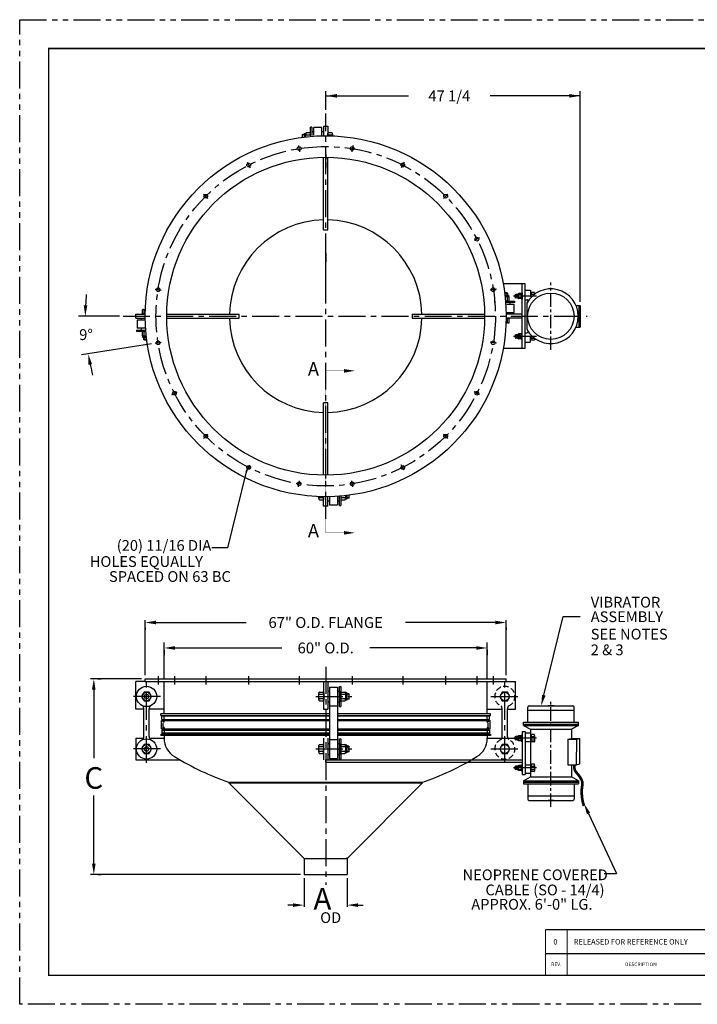
# Model space of a CAD drawing. Extents: x 0 to 236, y 0 to 183.
# Drawn here: x 0 to 126, y 0 to 183 of the extents above; entities that cross this region are included whole.
import ezdxf
from ezdxf.enums import TextEntityAlignment as Align

# ---------------------------------------------------------------- set-up
doc = ezdxf.new("R2010")
doc.units = 0
doc.header["$LTSCALE"] = 4
doc.header["$MEASUREMENT"] = 0
for name, pattern in [('CENTER', [2, 1.25, -0.25, 0.25, -0.25]), ('HIDDEN', [0.375, 0.25, -0.125]), ('HIDDEN2', [0.1875, 0.125, -0.0625]), ('PHANTOM', [2.5, 1.25, -0.25, 0.25, -0.25, 0.25, -0.25])]:
    doc.linetypes.add(name, pattern=pattern)
for name, color, linetype in [('BOLTS', 11, 'CONTINUOUS'), ('C', 8, 'CENTER'), ('DISHEDHD', 2, 'CONTINUOUS'), ('FLATSTOCK', 3, 'CONTINUOUS'), ('HANGER', 1, 'CONTINUOUS'), ('LBBIN', 4, 'CONTINUOUS'), ('SEALRING', 6, 'CONTINUOUS'), ('SLEEVE', 12, 'CONTINUOUS'), ('TEXT', 7, 'CONTINUOUS'), ('TITLEBLOCK', 1, 'CONTINUOUS'), ('VIBRATINGCONE', 3, 'CONTINUOUS'), ('VIBRATOR', 40, 'CONTINUOUS')]:
    doc.layers.add(name, color=color, linetype=linetype)
doc.styles.add('HEAVBOLD', font='AU101S03')
doc.styles.add('SIMPLEX', font='ROMANS')

msp = doc.modelspace()

# ---------------------------------------------------------------- linework, layer by layer
at = {"layer": 'BOLTS', "color": 7, "linetype": 'Continuous'}
for p, q in [((53.99, 161.22), (53.99, 162.83)), ((54.24, 162.83), (53.99, 162.83)), ((54.24, 162.83), (54.24, 161.26)), ((52.51, 161.46), (52.42, 161.38)), ((52.42, 161.38), (52.42, 160.92)), ((52.51, 161.46), (52.86, 161.46)), ((52.51, 160.93), (52.51, 161.46)), ((52.86, 161.65), (53.11, 161.65)), ((52.86, 160.97), (52.86, 161.65)), ((53.11, 161.03), (53.11, 161.65)), ((53.11, 161.65), (53.11, 161.27)), ((53.87, 161.77), (53.24, 161.77)), ((53.24, 161.4), (53.87, 161.4)), ((57.17, 161.21), (57.17, 161.65)), ((57.17, 161.65), (57.17, 161.27)), ((57.17, 161.21), (57.17, 161.27)), ((57.92, 161.77), (57.3, 161.77)), ((57.3, 161.4), (57.92, 161.4)), ((58.05, 161.52), (58.05, 161.65)), ((58.05, 161.52), (58.05, 161.19)), ((90.47, 132.08), (90.01, 132.08)), ((90.02, 132), (90.55, 132)), ((90.06, 131.64), (90.74, 131.64)), ((90.55, 132), (90.47, 132.08)), ((90.55, 132), (90.55, 131.64)), ((90.74, 131.64), (90.74, 131.39)), ((92, 131.69), (92.07, 131.76)), ((92, 131.21), (92, 131.69)), ((92.38, 131.76), (92.07, 131.76)), ((92.07, 131.76), (92.07, 131.14)), ((92.38, 131.8), (92.55, 131.8)), ((92.38, 131.8), (92.38, 131.1)), ((92.55, 131.84), (92.55, 131.65)), ((92.55, 131.65), (92.55, 131.25)), ((93.07, 131.92), (92.63, 131.92)), ((93.07, 131.73), (92.63, 131.73)), ((93.3, 132.03), (93.14, 132.03)), ((93.14, 132.03), (93.14, 130.86)), ((93.14, 131.81), (93.14, 131.84)), ((93.14, 131.09), (93.14, 131.81)), ((93.3, 132.03), (93.3, 130.86)), ((94.95, 132.03), (94.8, 132.03)), ((94.95, 132.06), (94.95, 131.71)), ((94.95, 131.34), (94.95, 131.71)), ((95.5, 132.13), (95.03, 132.13)), ((95.03, 131.79), (95.5, 131.79)), ((95.58, 131.87), (95.58, 132.06)), ((95.58, 131.87), (95.58, 131.79)), ((88.17, 130.27), (88.17, 130.52)), ((90.1, 131.39), (90.12, 131.39)), ((90.12, 131.39), (90.74, 131.39)), ((90.31, 130.52), (91.92, 130.52)), ((91.92, 130.27), (90.35, 130.27)), ((90.74, 131.39), (90.36, 131.39)), ((90.49, 131.27), (90.49, 130.64)), ((90.86, 130.64), (90.86, 131.27)), ((91.92, 130.27), (91.92, 130.52)), ((92, 131.21), (92.07, 131.14)), ((92.38, 131.14), (92.07, 131.14)), ((92.38, 131.1), (92.55, 131.1)), ((92.55, 131.06), (92.55, 131.25)), ((92.63, 131.17), (93.07, 131.17)), ((93.07, 130.98), (92.63, 130.98)), ((93.3, 131.47), (93.14, 131.47)), ((93.3, 131.43), (93.14, 131.43)), ((93.14, 131.09), (93.14, 131.06)), ((93.3, 130.86), (93.14, 130.86)), ((94.95, 131.47), (94.8, 131.47)), ((94.95, 131.43), (94.82, 131.43)), ((22.74, 128.83), (22.74, 128.21)), ((22.99, 128.96), (22.86, 128.96)), ((23.3, 128.08), (22.86, 128.08)), ((22.86, 128.08), (23.24, 128.08)), ((22.99, 128.96), (23.32, 128.96)), ((23.11, 128.21), (23.11, 128.83)), ((90.61, 126.46), (90.28, 126.46)), ((90.3, 127.33), (90.74, 127.33)), ((90.3, 127.33), (90.36, 127.33)), ((90.74, 127.33), (90.36, 127.33)), ((90.49, 127.21), (90.49, 126.58)), ((90.61, 126.46), (90.74, 126.46)), ((90.86, 126.58), (90.86, 127.21)), ((21.67, 125.15), (23.25, 125.15)), ((21.67, 125.15), (21.67, 124.9)), ((23.29, 124.9), (21.67, 124.9)), ((22.74, 124.77), (22.74, 124.15)), ((23.11, 124.15), (23.11, 124.77)), ((92, 124.21), (92.07, 124.28)), ((92.07, 123.66), (92.07, 124.28)), ((92.38, 124.28), (92.07, 124.28)), ((92.38, 123.62), (92.38, 124.32)), ((92.38, 124.32), (92.55, 124.32)), ((92.55, 124.36), (92.55, 124.17)), ((93.07, 124.44), (92.63, 124.44)), ((93.14, 123.38), (93.14, 124.55)), ((93.3, 124.55), (93.14, 124.55)), ((93.14, 124.33), (93.14, 124.36)), ((93.14, 124.33), (93.14, 123.61)), ((93.3, 123.38), (93.3, 124.55)), ((23.48, 124.02), (22.86, 124.02)), ((22.86, 124.02), (23.24, 124.02)), ((22.86, 123.77), (22.86, 124.02)), ((23.54, 123.77), (22.86, 123.77)), ((23.05, 123.41), (23.05, 123.77)), ((23.58, 123.41), (23.05, 123.41)), ((23.05, 123.41), (23.13, 123.33)), ((23.13, 123.33), (23.59, 123.33)), ((92, 124.21), (92, 123.73)), ((92, 123.73), (92.07, 123.66)), ((92.38, 123.66), (92.07, 123.66)), ((92.38, 123.62), (92.55, 123.62)), ((92.55, 123.77), (92.55, 124.17)), ((92.55, 123.58), (92.55, 123.77)), ((92.63, 124.25), (93.07, 124.25)), ((93.07, 123.69), (92.63, 123.69)), ((93.07, 123.5), (92.63, 123.5)), ((93.3, 123.99), (93.14, 123.99)), ((93.3, 123.95), (93.14, 123.95)), ((93.14, 123.61), (93.14, 123.58)), ((93.3, 123.38), (93.14, 123.38)), ((94.95, 123.95), (94.8, 123.95)), ((94.95, 123.38), (94.8, 123.38)), ((94.95, 123.99), (94.82, 123.99)), ((94.95, 124.08), (94.95, 123.7)), ((94.95, 123.36), (94.95, 123.7)), ((95.03, 123.63), (95.5, 123.63)), ((95.5, 123.28), (95.03, 123.28)), ((95.58, 123.55), (95.58, 123.63)), ((95.58, 123.55), (95.58, 123.36)), ((55.55, 93.9), (55.55, 94.23)), ((55.55, 93.9), (55.55, 93.77)), ((56.3, 94.02), (55.67, 94.02)), ((55.67, 93.65), (56.3, 93.65)), ((56.42, 94.21), (56.42, 93.77)), ((56.42, 93.77), (56.42, 94.15)), ((59.36, 92.58), (59.36, 94.16)), ((59.61, 94.2), (59.61, 92.58)), ((60.36, 94.02), (59.73, 94.02)), ((59.73, 93.65), (60.36, 93.65)), ((60.48, 94.39), (60.48, 93.77)), ((60.48, 93.77), (60.48, 94.15)), ((60.73, 93.77), (60.48, 93.77)), ((60.73, 94.45), (60.73, 93.77)), ((61.09, 93.96), (60.73, 93.96)), ((61.09, 94.49), (61.09, 93.96)), ((61.09, 93.96), (61.17, 94.04)), ((61.17, 94.04), (61.17, 94.5)), ((59.36, 92.58), (59.61, 92.58)), ((59.36, 55.26), (59.36, 59.01)), ((59.36, 59.01), (59.61, 59.01)), ((59.61, 59.01), (59.61, 55.26)), ((55.55, 57.7), (55.55, 57.83)), ((55.55, 56.58), (55.55, 57.7)), ((55.68, 57.95), (56.3, 57.95)), ((55.68, 57.58), (56.3, 57.58)), ((56.3, 56.7), (55.68, 56.7)), ((56.43, 57.83), (56.43, 56.45)), ((56.43, 57.83), (56.43, 57.45)), ((56.43, 57.45), (56.43, 56.83)), ((56.43, 56.45), (56.43, 56.83)), ((59.61, 57.7), (59.61, 57.83)), ((59.61, 56.58), (59.61, 57.7)), ((59.73, 57.95), (60.36, 57.95)), ((59.73, 57.58), (60.36, 57.58)), ((60.36, 56.7), (59.73, 56.7)), ((60.73, 57.83), (60.48, 57.83)), ((60.48, 57.83), (60.48, 56.45)), ((60.48, 57.83), (60.48, 57.45)), ((60.48, 57.45), (60.48, 56.83)), ((60.48, 56.45), (60.48, 56.83)), ((60.73, 57.83), (60.73, 56.45)), ((61.09, 57.64), (60.73, 57.64)), ((61.09, 57.64), (61.17, 57.56)), ((61.09, 57.64), (61.09, 56.64)), ((61.09, 56.64), (61.17, 56.72)), ((61.17, 56.72), (61.17, 57.56)), ((55.55, 56.58), (55.55, 56.45)), ((55.68, 56.33), (56.3, 56.33)), ((59.36, 55.26), (59.61, 55.26)), ((59.61, 56.58), (59.61, 56.45)), ((59.73, 56.33), (60.36, 56.33)), ((60.73, 56.45), (60.48, 56.45)), ((61.09, 56.64), (60.73, 56.64)), ((92, 49.63), (92.07, 49.7)), ((92, 49.15), (92, 49.63)), ((92.38, 49.7), (92.07, 49.7)), ((92.07, 49.7), (92.07, 49.08)), ((92.38, 49.74), (92.55, 49.74)), ((92.38, 49.74), (92.38, 49.04)), ((92.55, 49.78), (92.55, 49.59)), ((92.55, 49.59), (92.55, 49.19)), ((93.07, 49.86), (92.63, 49.86)), ((93.07, 49.67), (92.63, 49.67)), ((93.3, 49.98), (93.14, 49.98)), ((93.14, 49.98), (93.14, 48.8)), ((93.14, 49.75), (93.14, 49.78)), ((93.14, 49.03), (93.14, 49.75)), ((93.3, 49.41), (93.14, 49.41)), ((93.3, 49.37), (93.14, 49.37)), ((93.3, 49.98), (93.3, 48.8)), ((94.95, 49.98), (94.8, 49.98)), ((94.95, 49.41), (94.8, 49.41)), ((94.95, 49.37), (94.8, 49.37)), ((94.95, 50), (94.95, 49.65)), ((94.95, 49.12), (94.95, 49.65)), ((95.5, 50.07), (95.03, 50.07)), ((95.03, 49.73), (95.5, 49.73)), ((95.58, 49.81), (95.58, 50)), ((95.58, 49.81), (95.58, 48.97)), ((55.55, 47.95), (55.55, 48.08)), ((55.55, 46.83), (55.55, 47.95)), ((55.67, 48.2), (56.3, 48.2)), ((55.67, 47.83), (56.3, 47.83)), ((56.42, 48.08), (56.42, 47.7)), ((56.42, 48.08), (56.42, 46.7)), ((56.42, 47.7), (56.42, 47.08)), ((59.36, 45.51), (59.36, 49.26)), ((59.36, 49.26), (59.61, 49.26)), ((59.61, 49.26), (59.61, 45.51)), ((59.61, 47.95), (59.61, 48.08)), ((59.61, 46.83), (59.61, 47.95)), ((59.73, 48.2), (60.36, 48.2)), ((59.73, 47.83), (60.36, 47.83)), ((60.73, 48.08), (60.48, 48.08)), ((60.48, 48.08), (60.48, 47.7)), ((60.48, 48.08), (60.48, 46.7)), ((60.48, 47.7), (60.48, 47.08)), ((60.73, 48.08), (60.73, 46.7)), ((61.09, 47.89), (60.73, 47.89)), ((61.09, 47.89), (61.17, 47.81)), ((61.09, 47.89), (61.09, 46.89)), ((61.17, 46.97), (61.17, 47.81)), ((92, 49.15), (92.07, 49.08)), ((92.38, 49.08), (92.07, 49.08)), ((92.38, 49.04), (92.55, 49.04)), ((92.55, 49), (92.55, 49.19)), ((92.63, 49.11), (93.07, 49.11)), ((93.07, 48.92), (92.63, 48.92)), ((93.14, 49.03), (93.14, 49)), ((93.3, 48.8), (93.14, 48.8)), ((94.95, 48.8), (94.8, 48.8)), ((94.95, 48.78), (94.95, 49.12)), ((95.5, 49.05), (95.03, 49.05)), ((95.5, 48.7), (95.03, 48.7)), ((95.58, 48.97), (95.58, 48.78)), ((55.55, 46.83), (55.55, 46.7)), ((56.3, 46.95), (55.67, 46.95)), ((55.67, 46.58), (56.3, 46.58)), ((56.42, 46.7), (56.42, 47.08)), ((59.61, 46.83), (59.61, 46.7)), ((60.36, 46.95), (59.73, 46.95)), ((59.73, 46.58), (60.36, 46.58)), ((60.48, 46.7), (60.48, 47.08)), ((60.73, 46.7), (60.48, 46.7)), ((61.09, 46.89), (60.73, 46.89)), ((61.09, 46.89), (61.17, 46.97)), ((59.36, 45.51), (59.61, 45.51)), ((92, 44.12), (92.07, 44.19)), ((92, 43.64), (92, 44.12)), ((92.07, 44.19), (92.07, 43.57)), ((92.38, 44.19), (92.07, 44.19)), ((92.38, 44.23), (92.38, 43.53)), ((92.38, 44.23), (92.55, 44.23)), ((92.55, 44.27), (92.55, 44.08)), ((92.55, 44.08), (92.55, 43.68)), ((93.07, 44.35), (92.63, 44.35)), ((93.07, 44.16), (92.63, 44.16)), ((93.3, 44.47), (93.14, 44.47)), ((93.14, 44.47), (93.14, 43.29)), ((93.14, 44.24), (93.14, 44.27)), ((93.14, 43.52), (93.14, 44.24)), ((93.3, 43.9), (93.14, 43.9)), ((93.3, 44.47), (93.3, 43.29)), ((94.95, 44.47), (94.8, 44.47)), ((94.95, 43.9), (94.8, 43.9)), ((94.95, 44.49), (94.95, 44.14)), ((94.95, 43.61), (94.95, 44.14)), ((95.5, 44.56), (95.03, 44.56)), ((95.03, 44.22), (95.5, 44.22)), ((95.58, 44.3), (95.58, 44.49)), ((95.58, 44.3), (95.58, 43.46)), ((92, 43.64), (92.07, 43.57)), ((92.38, 43.57), (92.07, 43.57)), ((92.38, 43.53), (92.55, 43.53)), ((92.55, 43.49), (92.55, 43.68)), ((92.63, 43.6), (93.07, 43.6)), ((93.07, 43.41), (92.63, 43.41)), ((93.3, 43.86), (93.14, 43.86)), ((93.14, 43.52), (93.14, 43.49)), ((93.3, 43.29), (93.14, 43.29)), ((94.95, 43.86), (94.8, 43.86)), ((94.95, 43.29), (94.8, 43.29)), ((94.95, 43.27), (94.95, 43.61)), ((95.5, 43.54), (95.03, 43.54)), ((95.5, 43.19), (95.03, 43.19)), ((95.58, 43.46), (95.58, 43.27))]:
    msp.add_line(p, q, dxfattribs=at)
at = {"layer": 'BOLTS', "color": 7, "linetype": 'HIDDEN2'}
for p, q in [((52.86, 161.38), (52.42, 161.38)), ((90.47, 131.64), (90.47, 132.08)), ((92.38, 131.69), (92, 131.69)), ((92.38, 131.21), (92, 131.21)), ((23.13, 123.77), (23.13, 123.33)), ((92.38, 124.21), (92, 124.21)), ((92.38, 123.73), (92, 123.73)), ((60.73, 94.04), (61.17, 94.04)), ((60.73, 57.56), (61.17, 57.56)), ((60.73, 56.72), (61.17, 56.72)), ((92.38, 49.63), (92, 49.63)), ((60.73, 47.81), (61.17, 47.81)), ((92.38, 49.15), (92, 49.15)), ((60.73, 46.97), (61.17, 46.97)), ((92.38, 44.12), (92, 44.12)), ((92.38, 43.64), (92, 43.64))]:
    msp.add_line(p, q, dxfattribs=at)
at = {"layer": 'BOLTS', "color": 7}
for p, q in [((94.8, 132.03), (94.8, 131.52)), ((94.8, 123.38), (94.8, 123.89)), ((94.8, 49.98), (94.8, 49.29)), ((94.8, 44.47), (94.8, 43.78))]:
    msp.add_line(p, q, dxfattribs=at)
at = {"layer": 'BOLTS', "color": 7, "linetype": 'CENTER'}
for p, q in [((95.9, 131.45), (91.64, 131.45)), ((95.9, 123.97), (91.64, 123.97)), ((95.9, 49.39), (91.64, 49.39)), ((95.9, 43.88), (91.64, 43.88))]:
    msp.add_line(p, q, dxfattribs=at)
at = {"layer": 'BOLTS', "color": 7, "linetype": 'HIDDEN'}
for p, q in [((23.25, 125.15), (23.4, 125.15)), ((23.42, 124.9), (23.29, 124.9)), ((59.36, 94.16), (59.36, 94.31)), ((59.61, 94.33), (59.61, 94.2))]:
    msp.add_line(p, q, dxfattribs=at)
at = {"layer": 'BOLTS', "color": 7}
for points in [[(24.02, 56.33), (24.49, 57.14), (24.02, 57.95), (23.08, 57.95), (22.61, 57.14), (23.08, 56.33)], [(24.02, 46.58), (24.49, 47.39), (24.02, 48.2), (23.08, 48.2), (22.61, 47.39), (23.08, 46.58)]]:
    msp.add_lwpolyline(points, close=True, dxfattribs=at)
for centre, radius in [((23.55, 57.14), 1.88), ((23.55, 57.14), 0.812), ((23.55, 57.14), 0.419), ((23.55, 47.39), 1.88), ((23.55, 47.39), 0.812), ((23.55, 47.39), 0.419)]:
    msp.add_circle(centre, radius, dxfattribs=at)
at = {"layer": 'BOLTS', "color": 7, "linetype": 'Continuous'}
for centre, radius, start, end in [((53.24, 161.65), 0.125, 90, 180), ((53.24, 161.52), 0.125, 180, 270), ((53.24, 161.27), 0.125, 90, 180), ((53.86, 161.27), 0.125, 0, 90), ((53.87, 161.65), 0.125, 0, 90), ((53.87, 161.52), 0.125, 270, 0), ((57.3, 161.65), 0.125, 90, 180), ((57.3, 161.52), 0.125, 180, 270), ((57.3, 161.27), 0.125, 90, 180), ((57.92, 161.65), 0.125, 0, 90), ((57.92, 161.52), 0.125, 270, 0), ((57.92, 161.27), 0.125, 0, 90), ((92.63, 131.84), 0.0781, 90, 180), ((92.63, 131.81), 0.0781, 180, 270), ((92.63, 131.65), 0.0781, 90, 180), ((93.07, 131.84), 0.0781, 0, 90), ((93.07, 131.81), 0.0781, 270, 360), ((93.07, 131.65), 0.0781, 0, 90), ((95.03, 132.06), 0.078, 90, 180), ((95.03, 131.87), 0.078, 180, 270), ((95.03, 131.71), 0.078, 90, 180), ((95.5, 132.06), 0.078, 0, 90), ((95.5, 131.87), 0.078, 270, 0), ((95.5, 131.71), 0.078, 47.6694, 90), ((90.36, 131.27), 0.125, 0, 90), ((90.36, 130.64), 0.125, 270, 0), ((90.61, 131.27), 0.125, 90, 180), ((90.61, 130.64), 0.125, 180, 270), ((90.74, 131.27), 0.125, 0, 90), ((90.74, 130.64), 0.125, 270, 0), ((92.63, 131.25), 0.0781, 180, 270), ((92.63, 131.09), 0.0781, 90, 180), ((92.63, 131.06), 0.0781, 180, 270), ((93.07, 131.25), 0.0781, 270, 0), ((93.07, 131.09), 0.0781, 0, 90), ((93.07, 131.06), 0.0781, 270, 360), ((22.86, 128.83), 0.125, 90, 180), ((22.86, 128.21), 0.125, 180, 270), ((22.99, 128.83), 0.125, 0, 90), ((22.99, 128.21), 0.125, 270, 0), ((23.24, 128.83), 0.125, 90, 180), ((23.24, 128.21), 0.125, 180, 270), ((90.36, 127.21), 0.125, 0, 90), ((90.36, 126.58), 0.125, 270, 0), ((90.61, 127.21), 0.125, 90, 180), ((90.61, 126.58), 0.125, 180, 270), ((90.74, 127.21), 0.125, 0, 90), ((90.74, 126.58), 0.125, 270, 0), ((22.86, 124.77), 0.125, 90, 180), ((22.99, 124.77), 0.125, 0, 90), ((23.24, 124.77), 0.125, 90, 180), ((92.63, 124.36), 0.0781, 90, 180), ((92.63, 124.33), 0.0781, 180, 270), ((93.07, 124.36), 0.0781, 0, 90), ((93.07, 124.33), 0.0781, 270, 360), ((22.86, 124.15), 0.125, 180, 270), ((22.99, 124.15), 0.125, 270, 0), ((23.24, 124.15), 0.125, 180, 270), ((92.63, 124.17), 0.0781, 90, 180), ((92.63, 123.77), 0.0781, 180, 270), ((92.63, 123.61), 0.0781, 90, 180), ((92.63, 123.58), 0.0781, 180, 270), ((93.07, 124.17), 0.0781, 360, 90), ((93.07, 123.77), 0.0781, 270, 360), ((93.07, 123.61), 0.0781, 0, 90), ((93.07, 123.58), 0.0781, 270, 360), ((95.03, 123.7), 0.078, 180, 270), ((95.03, 123.55), 0.078, 90, 180), ((95.03, 123.36), 0.078, 180, 270), ((95.5, 123.7), 0.078, 270, 312.3306), ((95.5, 123.55), 0.078, 0, 90), ((95.5, 123.36), 0.078, 270, 360), ((55.67, 94.15), 0.125, 180, 270), ((55.67, 93.9), 0.125, 90, 180), ((55.67, 93.77), 0.125, 180, 270), ((56.3, 94.15), 0.125, 270, 0), ((56.3, 93.9), 0.125, 0, 90), ((56.3, 93.77), 0.125, 270, 0), ((59.73, 94.15), 0.125, 180, 270), ((59.73, 93.9), 0.125, 90, 180), ((59.73, 93.77), 0.125, 180, 270), ((60.36, 94.15), 0.125, 270, 0), ((60.36, 93.9), 0.125, 0, 90), ((60.36, 93.77), 0.125, 270, 0), ((55.68, 57.83), 0.125, 90, 180), ((55.68, 57.7), 0.125, 180, 270), ((55.68, 57.45), 0.125, 90, 180), ((55.68, 56.83), 0.125, 180, 270), ((55.68, 56.58), 0.125, 90, 180), ((56.3, 57.83), 0.125, 0, 90), ((56.3, 57.7), 0.125, 270, 0), ((56.3, 57.45), 0.125, 0, 90), ((56.3, 56.83), 0.125, 270, 0), ((56.3, 56.58), 0.125, 0, 90), ((59.73, 57.83), 0.125, 90, 180), ((59.73, 57.7), 0.125, 180, 270), ((59.73, 57.45), 0.125, 90, 180), ((59.73, 56.83), 0.125, 180, 270), ((59.73, 56.58), 0.125, 90, 180), ((60.36, 57.83), 0.125, 0, 90), ((60.36, 57.7), 0.125, 270, 0), ((60.36, 57.45), 0.125, 0, 90), ((60.36, 56.83), 0.125, 270, 0), ((60.36, 56.58), 0.125, 0, 90), ((55.68, 56.45), 0.125, 180, 270), ((56.3, 56.45), 0.125, 270, 0), ((59.73, 56.45), 0.125, 180, 270), ((60.36, 56.45), 0.125, 270, 0), ((92.63, 49.78), 0.0781, 90, 180), ((92.63, 49.75), 0.0781, 180, 270), ((92.63, 49.59), 0.0781, 90, 180), ((93.07, 49.78), 0.0781, 0, 90), ((93.07, 49.75), 0.0781, 270, 360), ((93.07, 49.59), 0.0781, 0, 90), ((95.03, 50), 0.078, 90, 180), ((95.03, 49.81), 0.078, 180, 270), ((95.03, 49.65), 0.078, 90, 180), ((95.5, 50), 0.078, 0, 90), ((95.5, 49.81), 0.078, 270, 0), ((95.5, 49.65), 0.078, 0, 90), ((55.67, 48.08), 0.125, 90, 180), ((55.67, 47.95), 0.125, 180, 270), ((55.67, 47.7), 0.125, 90, 180), ((56.3, 48.08), 0.125, 0, 90), ((56.3, 47.95), 0.125, 270, 0), ((56.3, 47.7), 0.125, 0, 90), ((59.73, 48.08), 0.125, 90, 180), ((59.73, 47.95), 0.125, 180, 270), ((59.73, 47.7), 0.125, 90, 180), ((60.36, 48.08), 0.125, 0, 90), ((60.36, 47.95), 0.125, 270, 0), ((60.36, 47.7), 0.125, 0, 90), ((92.63, 49.19), 0.0781, 180, 270), ((92.63, 49.03), 0.0781, 90, 180), ((92.63, 49), 0.0781, 180, 270), ((93.07, 49.19), 0.0781, 270, 0), ((93.07, 49.03), 0.0781, 0, 90), ((93.07, 49), 0.0781, 270, 360), ((95.03, 49.12), 0.078, 180, 270), ((95.03, 48.97), 0.078, 90, 180), ((95.03, 48.78), 0.078, 180, 270), ((95.5, 49.12), 0.078, 270, 0), ((95.5, 48.97), 0.078, 0, 90), ((95.5, 48.78), 0.078, 270, 0), ((55.67, 47.08), 0.125, 180, 270), ((55.67, 46.83), 0.125, 90, 180), ((55.67, 46.7), 0.125, 180, 270), ((56.3, 47.08), 0.125, 270, 0), ((56.3, 46.83), 0.125, 0, 90), ((56.3, 46.7), 0.125, 270, 0), ((59.73, 47.08), 0.125, 180, 270), ((59.73, 46.83), 0.125, 90, 180), ((59.73, 46.7), 0.125, 180, 270), ((60.36, 47.08), 0.125, 270, 0), ((60.36, 46.83), 0.125, 0, 90), ((60.36, 46.7), 0.125, 270, 0), ((92.63, 44.27), 0.0781, 90, 180), ((92.63, 44.24), 0.0781, 180, 270), ((92.63, 44.08), 0.0781, 90, 180), ((93.07, 44.27), 0.0781, 0, 90), ((93.07, 44.24), 0.0781, 270, 360), ((93.07, 44.08), 0.0781, 0, 90), ((95.03, 44.49), 0.078, 90, 180), ((95.03, 44.3), 0.078, 180, 270), ((95.03, 44.14), 0.078, 90, 180), ((95.5, 44.49), 0.078, 0, 90), ((95.5, 44.3), 0.078, 270, 0), ((95.5, 44.14), 0.078, 0, 90), ((92.63, 43.68), 0.0781, 180, 270), ((92.63, 43.52), 0.0781, 90, 180), ((92.63, 43.49), 0.0781, 180, 270), ((93.07, 43.68), 0.0781, 270, 0), ((93.07, 43.52), 0.0781, 0, 90), ((93.07, 43.49), 0.0781, 270, 360), ((95.03, 43.61), 0.078, 180, 270), ((95.03, 43.46), 0.078, 90, 180), ((95.03, 43.27), 0.078, 180, 270), ((95.5, 43.61), 0.078, 270, 0), ((95.5, 43.46), 0.078, 0, 90), ((95.5, 43.27), 0.078, 270, 0)]:
    msp.add_arc(centre, radius, start, end, dxfattribs=at)
at = {"layer": 'BOLTS', "color": 7, "linetype": 'HIDDEN'}
for centre, start, end in [((90.05, 57.14), 290.817, 249.183), ((90.05, 47.39), 110.817, 69.183)]:
    msp.add_arc(centre, 1.88, start, end, dxfattribs=at)
at = {"layer": 'C', "color": 7, "linetype": 'CENTER', "ltscale": 0.5}
msp.add_line((98.6, 121.47), (98.6, 133.95), dxfattribs=at)
at = {"layer": 'DISHEDHD', "color": 7, "linetype": 'CENTER'}
for p, q in [((56.8, 90.09), (56.8, 165.32)), ((19.18, 127.71), (105.36, 127.71)), ((56.8, 62.63), (56.8, 22.2))]:
    msp.add_line(p, q, dxfattribs=at)
at = {"layer": 'DISHEDHD', "color": 7}
for p, q in [((26.8, 51.39), (26.71, 51.39)), ((26.8, 51.2), (26.71, 51.2)), ((26.8, 51.39), (26.8, 49.39)), ((86.8, 51.39), (86.89, 51.39)), ((86.8, 51.39), (86.8, 49.39)), ((86.8, 51.2), (86.89, 51.2))]:
    msp.add_line(p, q, dxfattribs=at)
for centre in [(26.71, 51.3), (86.89, 51.3)]:
    msp.add_circle(centre, 0.093, dxfattribs=at)
for centre, radius, start, end in [((30.8, 49.39), 4, 180, 238.8411), ((82.8, 49.39), 4, 301.1589, 0), ((56.8, 92.39), 54.25, 238.8411, 250.762), ((56.8, 92.39), 54.25, 289.238, 301.1589)]:
    msp.add_arc(centre, radius, start, end, dxfattribs=at)
at = {"layer": 'FLATSTOCK', "color": 7}
for p, q in [((56.42, 162.96), (56.42, 161.21)), ((56.42, 162.96), (57.17, 162.96)), ((57.17, 162.96), (57.17, 161.21)), ((56.42, 143.77), (56.42, 157.21)), ((57.17, 143.77), (57.17, 157.21)), ((93.8, 133.71), (89.76, 133.71)), ((21.55, 128.08), (23.3, 128.08)), ((21.55, 127.33), (21.55, 128.08)), ((27.3, 128.08), (40.74, 128.08)), ((72.86, 128.08), (86.3, 128.08)), ((93.3, 128.08), (90.3, 128.08)), ((21.55, 127.33), (23.3, 127.33)), ((27.3, 127.33), (40.74, 127.33)), ((72.86, 127.33), (86.3, 127.33)), ((93.3, 127.33), (90.3, 127.33)), ((93.8, 121.71), (89.76, 121.71)), ((56.42, 98.21), (56.42, 111.65)), ((57.17, 98.21), (57.17, 111.65)), ((56.42, 92.46), (56.42, 94.21)), ((57.17, 92.46), (57.17, 94.21)), ((57.17, 92.46), (56.42, 92.46)), ((21.55, 49.39), (21.55, 45.39)), ((21.55, 49.39), (23, 49.39)), ((24.1, 49.39), (26.8, 49.39)), ((86.8, 49.39), (93.3, 49.39)), ((93.3, 50.64), (93.3, 42.64)), ((93.3, 50.64), (93.8, 50.64)), ((93.8, 50.64), (93.8, 42.64)), ((21.55, 45.39), (29.71, 45.39)), ((56.8, 45.39), (93.3, 45.39)), ((56.8, 44.89), (56.8, 45.39)), ((93.3, 44.89), (56.8, 44.89)), ((93.3, 42.64), (93.8, 42.64))]:
    msp.add_line(p, q, dxfattribs=at)
at = {"layer": 'FLATSTOCK', "color": 7, "linetype": 'HIDDEN'}
for p, q in [((56.8, 157.8), (56.8, 154.8)), ((56.8, 97.62), (56.8, 100.62))]:
    msp.add_line(p, q, dxfattribs=at)
at = {"layer": 'FLATSTOCK', "color": 7, "linetype": 'Continuous'}
for p, q in [((93.3, 121.71), (93.3, 133.71)), ((93.8, 121.71), (93.8, 133.71)), ((56.42, 49.39), (56.42, 45.39)), ((57.17, 49.39), (57.17, 45.39))]:
    msp.add_line(p, q, dxfattribs=at)
at = {"layer": 'HANGER', "color": 7}
for p, q in [((56.08, 162.71), (54.58, 162.71)), ((54.58, 161.31), (54.58, 162.71)), ((56.08, 161.45), (56.08, 162.71)), ((54.58, 161.96), (54.24, 161.96)), ((56.42, 161.96), (56.08, 161.96)), ((90.4, 129.93), (91.8, 129.93)), ((91.05, 129.93), (91.05, 130.27)), ((91.8, 128.43), (91.8, 129.93)), ((90.54, 128.43), (91.8, 128.43)), ((91.05, 128.08), (91.05, 128.43)), ((23.06, 126.99), (21.8, 126.99)), ((21.8, 126.99), (21.8, 125.49)), ((22.55, 127.33), (22.55, 126.99)), ((23.2, 125.49), (21.8, 125.49)), ((22.55, 125.49), (22.55, 125.15)), ((57.17, 93.46), (57.52, 93.46)), ((57.52, 93.97), (57.52, 92.71)), ((59.02, 94.11), (59.02, 92.71)), ((59.02, 93.46), (59.36, 93.46)), ((57.52, 92.71), (59.02, 92.71)), ((57.52, 58.89), (57.52, 55.39)), ((57.52, 58.89), (59.02, 58.89)), ((59.02, 58.89), (59.02, 55.39)), ((57.17, 58.14), (57.52, 58.14)), ((57.17, 58.14), (57.17, 56.14)), ((59.02, 58.14), (59.36, 58.14)), ((59.36, 58.14), (59.36, 56.14)), ((23.05, 49.69), (23.05, 54.83)), ((24.05, 49.69), (24.05, 54.83)), ((57.17, 56.14), (57.52, 56.14)), ((57.52, 55.39), (59.02, 55.39)), ((57.52, 55.39), (57.52, 49.14)), ((59.02, 56.14), (59.36, 56.14)), ((59.02, 55.39), (59.02, 49.16)), ((89.55, 49.69), (89.55, 54.83)), ((90.55, 49.69), (90.55, 54.83)), ((57.17, 48.39), (57.52, 48.39)), ((57.52, 49.14), (57.52, 45.64)), ((57.52, 49.14), (59.02, 49.14)), ((59.02, 49.14), (59.02, 45.64)), ((59.02, 48.39), (59.36, 48.39)), ((59.36, 48.39), (59.36, 46.39)), ((57.17, 46.39), (57.52, 46.39)), ((59.02, 46.39), (59.36, 46.39)), ((57.52, 45.64), (59.02, 45.64))]:
    msp.add_line(p, q, dxfattribs=at)
at = {"layer": 'HANGER', "color": 7, "linetype": 'HIDDEN'}
for p, q in [((56.08, 161.2), (56.08, 161.45)), ((90.29, 128.43), (90.54, 128.43)), ((23.31, 126.99), (23.06, 126.99)), ((23.37, 125.49), (23.2, 125.49)), ((57.52, 94.22), (57.52, 93.97)), ((59.02, 94.28), (59.02, 94.11))]:
    msp.add_line(p, q, dxfattribs=at)
at = {"layer": 'HANGER', "color": 7, "linetype": 'CENTER'}
for p, q in [((23.55, 44.79), (23.55, 59.74)), ((90.05, 44.79), (90.05, 59.74)), ((26.15, 57.14), (20.95, 57.14)), ((54.96, 57.14), (61.67, 57.14)), ((87.45, 57.14), (92.65, 57.14)), ((26.15, 47.39), (20.95, 47.39)), ((54.96, 47.39), (61.67, 47.39)), ((87.45, 47.39), (92.65, 47.39))]:
    msp.add_line(p, q, dxfattribs=at)
at = {"layer": 'HANGER', "color": 7}
for centre, start, end in [((22.05, 54.83), 0, 33.5239), ((25.05, 54.83), 146.4761, 180), ((22.05, 49.69), 326.4761, 0), ((25.05, 49.69), 180, 213.5239), ((88.55, 49.69), 326.4761, 0), ((91.55, 49.69), 180, 213.5239)]:
    msp.add_arc(centre, 1, start, end, dxfattribs=at)
at = {"layer": 'HANGER', "color": 7, "linetype": 'HIDDEN'}
for centre, start, end in [((88.55, 54.83), 0, 33.5239), ((91.55, 54.83), 146.4761, 180)]:
    msp.add_arc(centre, 1, start, end, dxfattribs=at)
at = {"layer": 'LBBIN', "color": 7}
for p, q in [((56.42, 143.77), (57.17, 143.77)), ((40.74, 127.33), (40.74, 128.08)), ((72.86, 128.08), (72.86, 127.33)), ((57.17, 111.65), (56.42, 111.65))]:
    msp.add_line(p, q, dxfattribs=at)
at = {"layer": 'LBBIN', "color": 7, "linetype": 'CENTER'}
msp.add_circle((56.8, 127.71), 31.5, dxfattribs=at)
at = {"layer": 'LBBIN', "color": 7}
for start, end in [(91.2021, 178.7979), (1.2021, 88.7979), (181.2021, 268.7979), (271.2021, 358.7979)]:
    msp.add_arc((56.8, 127.71), 17.87, start, end, dxfattribs=at)
at = {"layer": 'SEALRING', "color": 7, "linetype": 'Continuous'}
for p, q in [((51.78, 159.39), (51.96, 158.25)), ((61.82, 159.39), (61.64, 158.25)), ((42.24, 156.29), (42.76, 155.26)), ((71.36, 156.29), (70.84, 155.26)), ((34.12, 150.39), (34.94, 149.57)), ((79.48, 150.39), (78.66, 149.57)), ((85.38, 142.27), (84.35, 141.75)), ((25.12, 132.73), (26.26, 132.55)), ((88.48, 132.73), (87.34, 132.55)), ((25.12, 122.69), (26.26, 122.87)), ((88.48, 122.69), (87.34, 122.87)), ((28.22, 113.15), (29.25, 113.67)), ((85.38, 113.15), (84.35, 113.67)), ((34.12, 105.03), (34.94, 105.84)), ((79.48, 105.03), (78.66, 105.84)), ((42.24, 99.13), (42.76, 100.16)), ((71.36, 99.13), (70.84, 100.16)), ((51.78, 96.02), (51.96, 97.17)), ((61.82, 96.02), (61.64, 97.17)), ((56.42, 59.89), (56.42, 54.76)), ((57.17, 59.89), (57.17, 54.76))]:
    msp.add_line(p, q, dxfattribs=at)
at = {"layer": 'SEALRING', "color": 7}
for p, q in [((23.3, 60.39), (90.3, 60.39)), ((23.3, 59.89), (23.3, 60.39)), ((90.3, 59.89), (90.3, 60.39)), ((21.55, 54.76), (21.55, 59.89)), ((23.3, 59.89), (21.55, 59.89)), ((23.3, 59.89), (90.3, 59.89)), ((26.8, 53.89), (26.8, 59.89)), ((86.8, 53.89), (86.8, 59.89)), ((90.3, 59.89), (92.05, 59.89)), ((92.05, 54.76), (92.05, 59.89)), ((23.05, 54.76), (21.55, 54.76)), ((26.8, 54.76), (24.05, 54.76)), ((56.42, 54.76), (57.17, 54.76)), ((86.8, 54.76), (89.55, 54.76)), ((90.55, 54.76), (92.05, 54.76)), ((26.8, 52.39), (26.71, 52.39)), ((86.8, 52.39), (86.89, 52.39))]:
    msp.add_line(p, q, dxfattribs=at)
at = {"layer": 'SEALRING', "color": 7, "linetype": 'CENTER'}
for p, q in [((25.69, 60.91), (25.69, 59.37)), ((28.73, 60.91), (28.73, 59.37)), ((34.53, 60.91), (34.53, 59.37)), ((42.5, 60.91), (42.5, 59.37)), ((51.87, 60.91), (51.87, 59.37)), ((61.73, 60.91), (61.73, 59.37)), ((71.1, 60.91), (71.1, 59.37)), ((79.07, 60.91), (79.07, 59.37)), ((84.87, 60.91), (84.87, 59.37)), ((87.91, 60.91), (87.91, 59.37))]:
    msp.add_line(p, q, dxfattribs=at)
at = {"layer": 'SEALRING', "color": 7, "linetype": 'HIDDEN'}
for p, q in [((26.8, 52.39), (26.8, 53.89)), ((86.8, 52.39), (86.8, 53.89))]:
    msp.add_line(p, q, dxfattribs=at)
at = {"layer": 'SEALRING', "color": 7}
for centre, radius in [((56.8, 127.71), 33.5), ((51.87, 158.82), 0.344), ((61.73, 158.82), 0.344), ((56.8, 127.71), 29.5), ((42.5, 155.78), 0.344), ((71.1, 155.78), 0.344), ((34.53, 149.98), 0.344), ((79.07, 149.98), 0.344), ((84.87, 142.01), 0.344), ((25.69, 132.64), 0.344), ((87.91, 132.64), 0.344), ((25.69, 122.78), 0.344), ((87.91, 122.78), 0.344), ((28.73, 113.41), 0.344), ((84.87, 113.41), 0.344), ((34.53, 105.43), 0.344), ((79.07, 105.43), 0.344), ((42.5, 99.64), 0.344), ((71.1, 99.64), 0.344), ((51.87, 96.6), 0.344), ((61.73, 96.6), 0.344), ((26.71, 52.48), 0.093), ((86.89, 52.48), 0.093)]:
    msp.add_circle(centre, radius, dxfattribs=at)
at = {"layer": 'SLEEVE', "color": 7, "linetype": 'Continuous'}
for p, q in [((57.52, 53.89), (26.22, 53.89)), ((26.22, 53.62), (26.22, 53.89)), ((26.22, 53.62), (57.52, 53.62)), ((26.38, 52.88), (26.38, 53.48)), ((26.49, 53.48), (26.49, 53.62)), ((87.38, 53.89), (59.02, 53.89)), ((59.02, 53.62), (87.38, 53.62)), ((87.11, 53.48), (87.11, 53.62)), ((87.22, 52.88), (87.22, 53.48)), ((87.38, 53.62), (87.38, 53.89)), ((26.3, 52.67), (57.52, 52.67)), ((26.3, 51.11), (26.3, 52.67)), ((26.49, 52.67), (26.49, 52.88)), ((26.61, 52.58), (26.8, 52.58)), ((26.61, 51.2), (26.8, 51.2)), ((59.02, 52.67), (87.3, 52.67)), ((86.99, 52.58), (86.8, 52.58)), ((86.99, 51.2), (86.8, 51.2)), ((87.11, 52.67), (87.11, 52.88)), ((87.3, 51.11), (87.3, 52.67)), ((26.22, 50.16), (57.52, 50.16)), ((26.22, 50.16), (26.22, 49.89)), ((57.52, 49.89), (26.22, 49.89)), ((26.3, 51.11), (57.52, 51.11)), ((26.38, 50.9), (26.38, 50.3)), ((26.49, 51.11), (26.49, 50.9)), ((26.49, 50.3), (26.49, 50.16)), ((59.02, 51.11), (87.3, 51.11)), ((59.02, 50.16), (87.38, 50.16)), ((87.38, 49.89), (59.02, 49.89)), ((87.11, 51.11), (87.11, 50.9)), ((87.11, 50.3), (87.11, 50.16)), ((87.22, 50.9), (87.22, 50.3)), ((87.38, 50.16), (87.38, 49.89))]:
    msp.add_line(p, q, dxfattribs=at)
at = {"layer": 'SLEEVE', "color": 7, "linetype": 'HIDDEN'}
for p, q in [((26.61, 51.2), (26.61, 52.58)), ((86.99, 51.2), (86.99, 52.58))]:
    msp.add_line(p, q, dxfattribs=at)
at = {"layer": 'SLEEVE', "color": 7, "linetype": 'Continuous'}
for points in [[(57.52, 53.48), (26.38, 53.48)], [(87.22, 53.48), (59.02, 53.48)], [(26.38, 52.88), (57.52, 52.88)], [(59.02, 52.88), (87.22, 52.88)], [(48.64, 50.9), (26.38, 50.9)], [(26.38, 50.9), (57.52, 50.9)], [(57.52, 50.3), (26.38, 50.3)], [(59.02, 50.9), (87.22, 50.9)], [(87.22, 50.3), (59.02, 50.3)]]:
    msp.add_lwpolyline(points, dxfattribs=at)
at = {"layer": 'TEXT', "color": 7}
for p, q in [((56.8, 166), (56.8, 169.51)), ((56.8, 168.61), (72.15, 168.61)), ((104.04, 168.61), (87.34, 168.61)), ((104.04, 145.99), (104.04, 169.51)), ((56.8, 134.38), (56.8, 140.76)), ((56.8, 139.41), (56.8, 137.86)), ((56.8, 139.41), (56.8, 137.82)), ((104.04, 130.37), (104.04, 140.62)), ((18.51, 127.71), (10.92, 127.71)), ((24.45, 122.59), (11.49, 120.53)), ((42.05, 98.81), (38.56, 84.7)), ((37.15, 84.7), (35.69, 84.7)), ((38.56, 84.7), (37.15, 84.7)), ((23.3, 61.06), (23.3, 71.28)), ((90.3, 61.06), (90.3, 71.28)), ((97.29, 57.37), (100.91, 71.96)), ((100.91, 71.96), (104.05, 71.96)), ((23.3, 69.93), (23.3, 69.52)), ((25.32, 70.86), (42.01, 70.86)), ((88.28, 70.86), (71.59, 70.86)), ((90.3, 69.93), (90.3, 69.52)), ((26.8, 60.56), (26.8, 67.13)), ((28.82, 66.14), (48.63, 66.14)), ((84.78, 66.14), (64.97, 66.14)), ((86.8, 60.56), (86.8, 67.13)), ((26.8, 65.78), (26.8, 64.79)), ((86.8, 65.78), (86.8, 64.79)), ((22.63, 60.39), (13.17, 60.39)), ((14.51, 60.39), (15.1, 60.39)), ((13.76, 58.37), (13.76, 45.71)), ((13.76, 26.11), (13.76, 38.77)), ((105.6, 35.42), (110.78, 24.3)), ((52.13, 24.09), (13.17, 24.09)), ((14.51, 24.09), (15.1, 24.09)), ((108.51, 24.3), (110.78, 24.3)), ((52.8, 23.42), (52.8, 18.09)), ((60.8, 23.42), (60.8, 18.09)), ((50.76, 18.41), (49.77, 18.41)), ((62.82, 18.41), (63.76, 18.41))]:
    msp.add_line(p, q, dxfattribs=at)
at = {"layer": 'TEXT'}
msp.add_line((104.04, 140.62), (104.04, 145.99), dxfattribs=at)
at = {"layer": 'TEXT', "color": 7, "linetype": 'CENTER', "ltscale": 0.5}
msp.add_line((98.62, 36.64), (98.62, 56.25), dxfattribs=at)
at = {"layer": 'TEXT', "color": 7, "linetype": 'PHANTOM', "const_width": 0.0627}
msp.add_lwpolyline([(60.2, 117.58), (56.8, 117.58), (56.8, 87.51), (60.2, 87.51)], dxfattribs=at)
at = {"layer": 'TEXT', "color": 7, "const_width": 0.21}
for points in [[(152.4, 13.86), (97.61, 13.86)], [(97.61, 13.86), (97.61, 5.38)], [(101.64, 13.86), (101.64, 5.38)], [(152.4, 9.41), (97.61, 9.41)]]:
    msp.add_lwpolyline(points, dxfattribs=at)
at = {"layer": 'TEXT', "color": 7}
for start, end in [(174.8228, 177.4114), (191.5886, 194.1772)]:
    msp.add_arc((56.8, 127.71), 44.62, start, end, dxfattribs=at)
for points in [[(58.87, 168.95), (58.87, 168.28), (56.85, 168.61)], [(102.01, 168.95), (102.01, 168.28), (104.03, 168.61)], [(12.56, 129.72), (11.89, 129.73), (12.18, 127.71)], [(12.76, 118.69), (13.42, 118.81), (12.73, 120.73)], [(60.2, 117.91), (60.2, 117.24), (62.22, 117.58)], [(41.89, 98.85), (42.22, 98.77), (42.3, 99.78)], [(60.2, 87.85), (60.2, 87.18), (62.22, 87.51)], [(25.32, 71.2), (25.32, 70.52), (23.3, 70.86)], [(88.28, 71.2), (88.28, 70.52), (90.3, 70.86)], [(28.82, 66.47), (28.82, 65.8), (26.8, 66.14)], [(84.78, 66.47), (84.78, 65.8), (86.8, 66.14)], [(13.42, 58.37), (14.09, 58.37), (13.76, 60.39)], [(97.62, 57.29), (96.96, 57.45), (96.8, 55.41)], [(105.9, 35.56), (105.29, 35.27), (104.75, 37.24)], [(13.42, 26.11), (14.09, 26.11), (13.76, 24.09)], [(50.76, 18.74), (50.76, 18.07), (52.78, 18.41)], [(62.82, 18.74), (62.82, 18.07), (60.81, 18.41)]]:
    msp.add_solid(points, dxfattribs=at)
at = {"layer": 'TITLEBLOCK', "color": 7, "linetype": 'PHANTOM'}
for p, q in [((0, 182.75), (236.5, 182.75)), ((0, 0), (0, 182.75)), ((236.5, 0), (0, 0))]:
    msp.add_line(p, q, dxfattribs=at)
at = {"layer": 'TITLEBLOCK', "color": 7, "const_width": 0.301}
msp.add_lwpolyline([(231.12, 5.38), (5.38, 5.38), (5.38, 177.38), (231.12, 177.38)], close=True, dxfattribs=at)
at = {"layer": 'VIBRATINGCONE', "color": 7}
for p, q in [((38.8, 41.09), (38.8, 41.21)), ((38.8, 41.09), (38.89, 41.18)), ((38.8, 41.09), (52.8, 27.09)), ((38.8, 41.09), (74.8, 41.09)), ((74.71, 41.18), (38.89, 41.18)), ((74.8, 41.09), (60.8, 27.09)), ((74.8, 41.09), (74.71, 41.18)), ((74.8, 41.09), (74.8, 41.21)), ((52.8, 27.09), (52.89, 27.18)), ((52.8, 27.09), (60.8, 27.09)), ((52.8, 27.09), (52.8, 24.09)), ((52.89, 27.18), (52.92, 27.09)), ((60.71, 27.18), (60.67, 27.09)), ((60.8, 27.09), (60.71, 27.18)), ((60.8, 27.09), (60.8, 24.09)), ((52.8, 24.09), (60.8, 24.09))]:
    msp.add_line(p, q, dxfattribs=at)
for points in [[(90.52, 56.33), (90.99, 57.14), (90.52, 57.95), (89.58, 57.95), (89.11, 57.14), (89.58, 56.33)], [(90.52, 46.58), (90.99, 47.39), (90.52, 48.2), (89.58, 48.2), (89.11, 47.39), (89.58, 46.58)]]:
    msp.add_lwpolyline(points, close=True, dxfattribs=at)
for centre in [(90.05, 57.14), (90.05, 47.39)]:
    msp.add_circle(centre, 0.812, dxfattribs=at)
at = {"layer": 'VIBRATOR', "color": 7}
for p, q in [((93.8, 132.53), (94.78, 132.53)), ((94.8, 132.53), (94.8, 131.52)), ((93.8, 130.76), (94.18, 130.76)), ((94.13, 130.12), (94.13, 125.3)), ((103.28, 129.69), (104.04, 129.69)), ((103.79, 129.69), (103.79, 125.71)), ((103.91, 129.69), (103.91, 125.71)), ((104.04, 129.69), (104.04, 125.71)), ((93.8, 124.65), (94.18, 124.65)), ((93.8, 124.65), (94.18, 124.65)), ((103.27, 125.71), (104.04, 125.71)), ((93.8, 122.88), (94.78, 122.88)), ((94.8, 122.88), (94.8, 123.89)), ((94.56, 55.41), (102.68, 55.41)), ((99.15, 55.41), (98.08, 55.41)), ((94.31, 54.59), (102.93, 54.59)), ((93.54, 52.34), (103.7, 52.34)), ((93.54, 52.02), (103.7, 52.02)), ((93.54, 51.77), (103.7, 51.77)), ((93.54, 51.77), (94.8, 51.05)), ((103.7, 51.77), (102.44, 51.05)), ((93.8, 50.37), (94.8, 50.37)), ((94.8, 51.05), (102.44, 51.05)), ((94.8, 51.05), (94.8, 42.22)), ((101.75, 49.19), (102.38, 49.36)), ((102.38, 49.36), (103.97, 49.36)), ((102.44, 51.05), (102.44, 49.36)), ((103.33, 49.19), (103.97, 49.36)), ((103.97, 44.62), (103.97, 49.36)), ((93.8, 48.8), (94.8, 48.8)), ((101.75, 49.19), (101.75, 44.45)), ((101.75, 49.19), (103.33, 49.19)), ((103.33, 49.19), (103.33, 46.82)), ((103.33, 44.45), (103.33, 46.82)), ((93.8, 44.46), (94.8, 44.46)), ((101.75, 44.45), (103.33, 44.45)), ((102.44, 44.45), (102.44, 42.22)), ((103.33, 44.45), (103.97, 44.62)), ((93.54, 41.49), (94.8, 42.22)), ((93.8, 42.89), (94.8, 42.89)), ((94.8, 42.22), (102.44, 42.22)), ((103.7, 41.49), (102.44, 42.22)), ((93.54, 41.49), (103.7, 41.49)), ((93.54, 41.24), (103.7, 41.24)), ((93.54, 40.93), (103.7, 40.93)), ((94.31, 38.67), (102.93, 38.67)), ((94.56, 37.85), (102.68, 37.85)), ((99.15, 37.85), (98.08, 37.85))]:
    msp.add_line(p, q, dxfattribs=at)
at = {"layer": 'VIBRATOR', "color": 7, "ltscale": 0.5}
for p, q in [((94.31, 52.34), (94.31, 55.16)), ((102.93, 52.34), (102.93, 55.16)), ((93.54, 51.77), (93.54, 52.34)), ((103.7, 51.77), (103.7, 52.34)), ((93.54, 41.49), (93.54, 40.93)), ((94.31, 40.93), (94.31, 38.1)), ((102.93, 40.93), (102.93, 38.1)), ((103.7, 41.49), (103.7, 40.93))]:
    msp.add_line(p, q, dxfattribs=at)
at = {"layer": 'VIBRATOR', "color": 7, "const_width": 0.5}
msp.add_lwpolyline([(102.98, 44.45), (102.98, 43.86, 0.192657), (103.31, 43.05, -0.068808), (104.27, 41.71, -0.163403), (104.43, 40.71, 0.119406), (104.73, 36.82, 0.850363)], format="xyb", dxfattribs=at)
at = {"layer": 'VIBRATOR', "color": 7}
msp.add_circle((98.6, 127.71), 4.31, dxfattribs=at)
for centre, radius, start, end in [((98.6, 127.71), 5.08, 208.2843, 151.7157), ((98.6, 127.71), 5.08, 147.018, 151.7157), ((94.18, 130.58), 0.188, 327.018, 90), ((94.98, 131.52), 0.188, 180, 294.421), ((94.18, 124.84), 0.188, 270, 32.982), ((94.98, 123.89), 0.188, 65.579, 180)]:
    msp.add_arc(centre, radius, start, end, dxfattribs=at)
at = {"layer": 'VIBRATOR', "color": 7, "ltscale": 0.5}
for centre, start, end in [((94.56, 55.16), 90, 180), ((102.68, 55.16), 360, 90), ((94.56, 38.1), 180, 270), ((102.68, 38.1), 270, 0)]:
    msp.add_arc(centre, 0.25, start, end, dxfattribs=at)

# ---------------------------------------------------------------- texts
at = {"layer": 'TEXT', "color": 7}
for s, height, style, p in [('A', 2.5, 'HEAVBOLD', (53.49, 116.69)), ('A', 2.5, 'HEAVBOLD', (53.49, 86.65)), ('VIBRATOR ', 1.995, 'SIMPLEX', (106, 73.64)), ('ASSEMBLY', 1.995, 'SIMPLEX', (106, 70.94)), ('SEE NOTES ', 1.995, 'SIMPLEX', (106, 67.71)), ('2 & 3', 1.995, 'SIMPLEX', (106, 64.79)), ('C', 4, 'HEAVBOLD', (12.01, 40.01)), ('A', 3.99, 'HEAVBOLD', (54.54, 17.59)), ('OD', 1.995, 'SIMPLEX', (55.78, 15.09)), ('0', 1, 'SIMPLEX', (99.07, 11.1)), ('RELEASED FOR REFERENCE ONLY', 0.9998, 'SIMPLEX', (102.85, 11.1)), ('REV.', 0.672, 'SIMPLEX', (98.66, 7.09)), ('DESCRIPTION', 0.6719, 'SIMPLEX', (112.36, 7.08))]:
    msp.add_text(s, height=height, dxfattribs=dict(at, style=style)).set_placement(p)
at = {"layer": 'TEXT', "color": 7, "style": 'SIMPLEX'}
for s, height, p in [('(20) 11/16 DIA ', 2, (36.18, 84.17)), ('HOLES EQUALLY', 2, (34.01, 81.18)), ('SPACED ON 63 BC', 2, (39.2, 78.4)), ('NEOPRENE COVERED ', 1.995, (109.77, 23.04)), ('CABLE (SO - 14/4)', 1.995, (108.57, 20.23)), ('APPROX. 6\'-0" LG.', 1.995, (106.33, 17.56))]:
    msp.add_text(s, height=height, dxfattribs=at).set_placement(p, align=Align.RIGHT)
at = {"layer": 'TEXT', "color": 7, "attachment_point": 5, "style": 'SIMPLEX'}
for s, insert, char_height in [('\\A1;47 1/4', (79.75, 168.61), 2.016), ('\\A1;9°', (12.31, 124.3), 2.016), ('\\A1;67" O.D. FLANGE', (56.8, 70.86), 2.0156), ('\\A1;60" O.D. ', (56.8, 66.14), 2.0156)]:
    msp.add_mtext(s, dxfattribs=dict(at, insert=insert, char_height=char_height))

doc.saveas('drawing.dxf')
